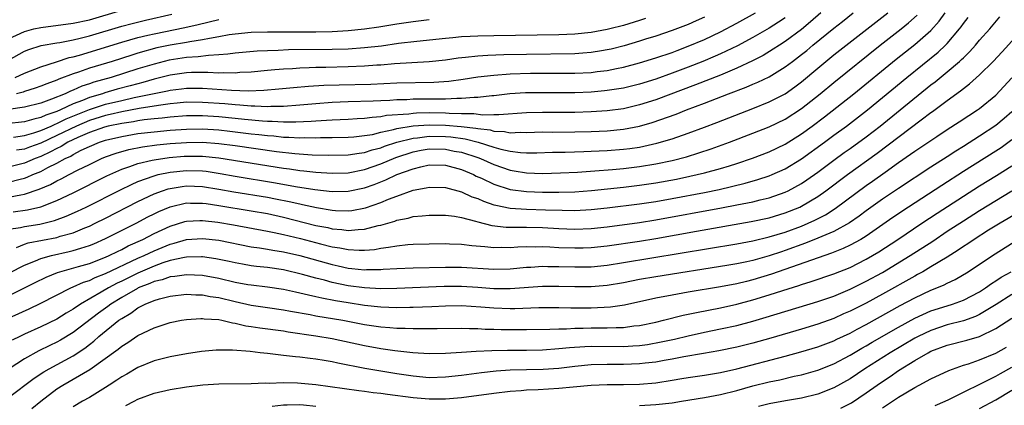
# Model space of a CAD drawing. Units: inches. Extents: x 2619000 to 2622000, y 1482000 to 1485000.
# Drawn here: x 2619662 to 2619784, y 1482858 to 1482906 of the extents above; entities that cross this region are included whole.
import ezdxf

# ---------------------------------------------------------------- set-up
doc = ezdxf.new("R2010")
doc.units = ezdxf.units.IN
doc.header["$MEASUREMENT"] = 0
doc.layers.add('LD26191482_2ft', color=232, linetype='Continuous')

msp = doc.modelspace()

# ---------------------------------------------------------------- linework, layer by layer
at = {"layer": 'LD26191482_2ft'}
for points, elevation in [([(2619661, 1482903.79), (2619663, 1482904.68), (2619664.15, 1482905), (2619665, 1482905.2), (2619669, 1482905.7), (2619671, 1482906.13), (2619675, 1482907.33)], 9152), ([(2619661, 1482880.26), (2619662.48, 1482880.48), (2619663, 1482880.6), (2619664.9, 1482880.9), (2619665.36, 1482881), (2619666.68, 1482881.32), (2619668.15, 1482881.85), (2619669.53, 1482882.47), (2619670.62, 1482883), (2619674.86, 1482885.14), (2619676.2, 1482885.8), (2619677, 1482886.14), (2619679, 1482886.87), (2619679.52, 1482887), (2619681, 1482887.31), (2619683, 1482887.52), (2619685, 1482887.47), (2619685.42, 1482887.42), (2619687.16, 1482887.16), (2619689, 1482886.81), (2619693.99, 1482885.99), (2619696.46, 1482885.54), (2619698.85, 1482885.15), (2619701, 1482884.91), (2619703, 1482884.95), (2619705, 1482885.36), (2619706.21, 1482885.79), (2619707.65, 1482886.35), (2619709, 1482887), (2619711, 1482887.73), (2619711.98, 1482887.98), (2619713, 1482888.2), (2619715, 1482888.16), (2619717, 1482887.63), (2619718.48, 1482887), (2619718.82, 1482886.82), (2619719.45, 1482886.55), (2619721, 1482885.81), (2619723, 1482885.18), (2619725, 1482884.92), (2619727, 1482884.85), (2619729, 1482884.84), (2619731, 1482884.89), (2619733.04, 1482885.04), (2619737, 1482885.45), (2619739, 1482885.68), (2619741, 1482885.98), (2619743.54, 1482886.46), (2619745.2, 1482886.8), (2619747, 1482887.22), (2619749, 1482887.75), (2619750.1, 1482888.1), (2619751, 1482888.36), (2619752.96, 1482889.04), (2619755, 1482889.83), (2619757, 1482890.78), (2619759, 1482892.04), (2619760.3, 1482893), (2619761.84, 1482894.16), (2619765.47, 1482897), (2619770.71, 1482901.29), (2619773, 1482903.1), (2619775, 1482904.83), (2619776.03, 1482905.97), (2619776.76, 1482907)], 9176), ([(2619661, 1482884.21), (2619662.52, 1482884.52), (2619663, 1482884.59), (2619664.81, 1482885.19), (2619666.22, 1482885.78), (2619667, 1482886.22), (2619667.53, 1482886.47), (2619668.49, 1482887), (2619669.55, 1482887.55), (2619671, 1482888.27), (2619672.52, 1482889), (2619673, 1482889.2), (2619674.33, 1482889.67), (2619675.88, 1482890.12), (2619677.56, 1482890.44), (2619679.32, 1482890.68), (2619681, 1482890.84), (2619683, 1482890.99), (2619685, 1482891.01), (2619687, 1482890.86), (2619689, 1482890.59), (2619694.13, 1482889.87), (2619696.38, 1482889.62), (2619698.54, 1482889.46), (2619700.6, 1482889.4), (2619703, 1482889.45), (2619704.33, 1482889.67), (2619705, 1482889.75), (2619705.94, 1482890.06), (2619707, 1482890.33), (2619707.48, 1482890.52), (2619709, 1482891.03), (2619711, 1482891.52), (2619711.56, 1482891.56), (2619713, 1482891.74), (2619715, 1482891.71), (2619715.66, 1482891.66), (2619717.42, 1482891.42), (2619719.03, 1482891.03), (2619721, 1482890.41), (2619721.84, 1482890.16), (2619723, 1482889.91), (2619724.27, 1482889.73), (2619725, 1482889.69), (2619726.31, 1482889.69), (2619728.23, 1482889.77), (2619729.79, 1482889.79), (2619732.12, 1482889.88), (2619733, 1482889.9), (2619735, 1482889.99), (2619737, 1482890.13), (2619737.77, 1482890.23), (2619739, 1482890.4), (2619739.5, 1482890.5), (2619741.13, 1482890.87), (2619743, 1482891.44), (2619745, 1482892.13), (2619747, 1482892.87), (2619748.54, 1482893.46), (2619753, 1482895.19), (2619755, 1482895.98), (2619757, 1482897), (2619758.16, 1482897.84), (2619759, 1482898.48), (2619761, 1482900.17), (2619763, 1482901.79), (2619769.65, 1482907)], 9172), ([(2619661, 1482886.08), (2619662.45, 1482886.45), (2619663, 1482886.57), (2619663.32, 1482886.68), (2619664.02, 1482887), (2619665, 1482887.39), (2619665.87, 1482887.87), (2619667, 1482888.43), (2619668.03, 1482889), (2619668.7, 1482889.3), (2619669, 1482889.49), (2619670.01, 1482890.01), (2619671, 1482890.47), (2619672.25, 1482891), (2619673, 1482891.25), (2619675, 1482891.73), (2619677, 1482892.07), (2619679, 1482892.31), (2619681, 1482892.5), (2619683, 1482892.64), (2619685, 1482892.65), (2619687, 1482892.52), (2619688.37, 1482892.37), (2619691, 1482892.05), (2619691.96, 1482891.96), (2619693, 1482891.83), (2619693.78, 1482891.78), (2619695, 1482891.65), (2619695.64, 1482891.64), (2619697, 1482891.55), (2619697.57, 1482891.57), (2619699, 1482891.54), (2619699.57, 1482891.57), (2619701, 1482891.58), (2619703, 1482891.63), (2619703.67, 1482891.67), (2619705, 1482891.82), (2619705.98, 1482891.98), (2619707, 1482892.23), (2619708.58, 1482892.58), (2619709, 1482892.7), (2619711, 1482893.04), (2619713, 1482893.17), (2619715, 1482893.12), (2619716.96, 1482892.96), (2619718.75, 1482892.75), (2619719, 1482892.69), (2619720.52, 1482892.52), (2619721, 1482892.38), (2619722.32, 1482892.32), (2619723, 1482892.18), (2619724.23, 1482892.23), (2619725, 1482892.19), (2619727, 1482892.27), (2619728.26, 1482892.26), (2619731, 1482892.3), (2619733, 1482892.34), (2619735, 1482892.43), (2619737, 1482892.61), (2619739, 1482892.99), (2619740.56, 1482893.44), (2619743.51, 1482894.49), (2619744.8, 1482895), (2619747, 1482895.83), (2619750, 1482897), (2619752.18, 1482897.82), (2619753, 1482898.18), (2619753.59, 1482898.41), (2619755, 1482899.09), (2619757, 1482900.32), (2619757.87, 1482901), (2619759, 1482901.86), (2619759.64, 1482902.36), (2619760.39, 1482903), (2619763, 1482905.11), (2619764.06, 1482905.94), (2619765.38, 1482907)], 9170), ([(2619761.4, 1482907), (2619760.13, 1482905.87), (2619759, 1482904.94), (2619757, 1482903.46), (2619756.27, 1482903), (2619755.51, 1482902.49), (2619754.26, 1482901.74), (2619752.95, 1482901.05), (2619751, 1482900.14), (2619749, 1482899.31), (2619745.91, 1482898.09), (2619741, 1482896.26), (2619739, 1482895.62), (2619737, 1482895.15), (2619735, 1482894.89), (2619733, 1482894.75), (2619731, 1482894.68), (2619729, 1482894.67), (2619727, 1482894.69), (2619725, 1482894.64), (2619721.61, 1482894.39), (2619721, 1482894.41), (2619719.63, 1482894.37), (2619718.51, 1482894.51), (2619717, 1482894.52), (2619715.45, 1482894.55), (2619715, 1482894.59), (2619713, 1482894.62), (2619711.41, 1482894.59), (2619711, 1482894.57), (2619710.49, 1482894.49), (2619707.71, 1482894.29), (2619707, 1482894.13), (2619705.93, 1482894.07), (2619705, 1482893.92), (2619704.11, 1482893.89), (2619703, 1482893.82), (2619701, 1482893.74), (2619700.31, 1482893.69), (2619699, 1482893.62), (2619698.43, 1482893.57), (2619696.52, 1482893.48), (2619695, 1482893.49), (2619693.58, 1482893.58), (2619693, 1482893.57), (2619692.4, 1482893.6), (2619690.19, 1482893.81), (2619689, 1482893.94), (2619687, 1482894.14), (2619685, 1482894.27), (2619683, 1482894.27), (2619681, 1482894.12), (2619680.01, 1482893.99), (2619679, 1482893.9), (2619677.76, 1482893.76), (2619677, 1482893.65), (2619676.46, 1482893.54), (2619675, 1482893.34), (2619673.34, 1482893), (2619672.88, 1482892.88), (2619671, 1482892.19), (2619669.58, 1482891.58), (2619668.35, 1482891), (2619667.51, 1482890.49), (2619667, 1482890.25), (2619666.19, 1482889.81), (2619665, 1482889.26), (2619664.32, 1482889), (2619663, 1482888.43), (2619661, 1482887.94)], 9168), ([(2619661, 1482901.13), (2619663, 1482902.25), (2619663.54, 1482902.46), (2619665.05, 1482902.95), (2619667, 1482903.29), (2619667.34, 1482903.34), (2619669, 1482903.66), (2619669.85, 1482903.85), (2619671, 1482904.15), (2619675, 1482905.34), (2619676.31, 1482905.69), (2619677.92, 1482906.08), (2619681.18, 1482906.82)], 9154), ([(2619661.59, 1482882.41), (2619663.35, 1482882.65), (2619665, 1482883.04), (2619667, 1482883.8), (2619669, 1482884.75), (2619673.16, 1482886.84), (2619675, 1482887.67), (2619675.99, 1482887.99), (2619677, 1482888.37), (2619678.78, 1482888.78), (2619679, 1482888.84), (2619680.88, 1482889.12), (2619682.73, 1482889.27), (2619683, 1482889.29), (2619685, 1482889.28), (2619687, 1482889.07), (2619695, 1482887.8), (2619695.72, 1482887.72), (2619697, 1482887.52), (2619697.49, 1482887.49), (2619699, 1482887.3), (2619701, 1482887.17), (2619703, 1482887.24), (2619705, 1482887.63), (2619707, 1482888.33), (2619708.88, 1482889.12), (2619711, 1482889.82), (2619711.99, 1482890.01), (2619713, 1482890.17), (2619715, 1482890.14), (2619716.08, 1482889.92), (2619717, 1482889.76), (2619719, 1482889.12), (2619719.32, 1482889), (2619721, 1482888.24), (2619723, 1482887.55), (2619723.48, 1482887.48), (2619725, 1482887.21), (2619727, 1482887.14), (2619729.21, 1482887.21), (2619731.32, 1482887.32), (2619733.46, 1482887.46), (2619735.64, 1482887.64), (2619737, 1482887.76), (2619739, 1482887.99), (2619741, 1482888.33), (2619743, 1482888.76), (2619744.78, 1482889.22), (2619746.32, 1482889.68), (2619747.83, 1482890.17), (2619750.11, 1482891), (2619753, 1482892.11), (2619755, 1482892.9), (2619757, 1482893.86), (2619759, 1482895.17), (2619761.3, 1482897), (2619763, 1482898.4), (2619768.73, 1482903), (2619771.3, 1482905), (2619772.24, 1482905.76), (2619773.29, 1482906.71)], 9174), ([(2619661.63, 1482891.63), (2619663, 1482891.84), (2619664.16, 1482892.16), (2619665, 1482892.44), (2619666.28, 1482893), (2619666.77, 1482893.23), (2619667, 1482893.31), (2619668.12, 1482893.88), (2619671, 1482895.05), (2619673, 1482895.71), (2619675, 1482896.18), (2619676.52, 1482896.52), (2619680.64, 1482897.36), (2619681, 1482897.45), (2619682.39, 1482897.61), (2619683, 1482897.7), (2619685, 1482897.69), (2619688.58, 1482897.42), (2619690.64, 1482897.36), (2619692.57, 1482897.43), (2619694.41, 1482897.59), (2619696.23, 1482897.77), (2619698.07, 1482897.93), (2619699.96, 1482898.04), (2619701.89, 1482898.11), (2619705.8, 1482898.2), (2619709, 1482898.35), (2619713.57, 1482898.43), (2619715.44, 1482898.56), (2619717.2, 1482898.8), (2619719, 1482899.09), (2619721, 1482899.31), (2619723, 1482899.45), (2619725.52, 1482899.52), (2619731, 1482899.53), (2619733, 1482899.64), (2619733.74, 1482899.74), (2619735, 1482899.88), (2619736.13, 1482900.13), (2619737, 1482900.28), (2619739, 1482900.81), (2619741, 1482901.42), (2619743, 1482902.11), (2619743.64, 1482902.36), (2619745, 1482902.86), (2619747, 1482903.71), (2619749, 1482904.66), (2619751, 1482905.72), (2619753.33, 1482907)], 9164), ([(2619747, 1482906.46), (2619745.99, 1482906.01), (2619745, 1482905.57), (2619743, 1482904.83), (2619741, 1482904.13), (2619739.74, 1482903.74), (2619739, 1482903.48), (2619737.07, 1482902.93), (2619735.49, 1482902.51), (2619735, 1482902.41), (2619734.3, 1482902.3), (2619733, 1482902.08), (2619732, 1482902), (2619731, 1482901.94), (2619725, 1482901.86), (2619722.2, 1482901.8), (2619720.26, 1482901.74), (2619719, 1482901.66), (2619717.49, 1482901.49), (2619716.59, 1482901.41), (2619715, 1482901.16), (2619713, 1482900.94), (2619710.83, 1482900.83), (2619708.7, 1482900.7), (2619707, 1482900.54), (2619706.52, 1482900.52), (2619705, 1482900.39), (2619703, 1482900.31), (2619700.24, 1482900.24), (2619699, 1482900.22), (2619698.18, 1482900.18), (2619697, 1482900.16), (2619696.09, 1482900.09), (2619695, 1482900.05), (2619693.94, 1482899.94), (2619693, 1482899.87), (2619691, 1482899.68), (2619689.61, 1482899.61), (2619689, 1482899.56), (2619687.6, 1482899.6), (2619687, 1482899.56), (2619685.64, 1482899.64), (2619685, 1482899.62), (2619683.61, 1482899.61), (2619683, 1482899.57), (2619681, 1482899.28), (2619679, 1482898.78), (2619677.62, 1482898.38), (2619677, 1482898.24), (2619676.04, 1482897.97), (2619674.45, 1482897.55), (2619672.9, 1482897.1), (2619672.61, 1482897), (2619671, 1482896.53), (2619670.17, 1482896.17), (2619669, 1482895.73), (2619667.43, 1482895), (2619667, 1482894.81), (2619665.64, 1482894.36), (2619665, 1482894.06), (2619664.13, 1482893.87), (2619663, 1482893.53), (2619660.71, 1482893.29)], 9162), ([(2619739.71, 1482906.29), (2619739, 1482906.04), (2619737, 1482905.42), (2619735.33, 1482905), (2619735, 1482904.92), (2619733, 1482904.55), (2619731, 1482904.34), (2619729, 1482904.28), (2619721, 1482904.17), (2619719, 1482904.13), (2619718.07, 1482904.07), (2619717, 1482904.03), (2619715.91, 1482903.91), (2619715, 1482903.84), (2619711.46, 1482903.46), (2619709.19, 1482903.19), (2619707.11, 1482902.89), (2619705, 1482902.65), (2619703, 1482902.51), (2619701, 1482902.45), (2619695.59, 1482902.41), (2619694.34, 1482902.34), (2619693, 1482902.31), (2619691.74, 1482902.26), (2619689, 1482902.01), (2619688.13, 1482901.87), (2619687, 1482901.8), (2619685.74, 1482901.74), (2619684.46, 1482901.54), (2619683, 1482901.46), (2619680.86, 1482901.14), (2619679, 1482900.67), (2619677, 1482900.06), (2619673.68, 1482899), (2619671.57, 1482898.43), (2619671, 1482898.22), (2619670.07, 1482897.93), (2619669, 1482897.44), (2619668.67, 1482897.33), (2619668, 1482897), (2619666.32, 1482896.32), (2619665, 1482895.85), (2619663, 1482895.32), (2619661, 1482895.04)], 9160), ([(2619661, 1482872.02), (2619663, 1482873), (2619664.32, 1482873.68), (2619665.65, 1482874.35), (2619667.08, 1482874.92), (2619669.64, 1482875.64), (2619671, 1482876.04), (2619673, 1482876.79), (2619673.47, 1482877), (2619674.48, 1482877.52), (2619675, 1482877.75), (2619675.81, 1482878.19), (2619677.59, 1482879), (2619679, 1482879.72), (2619681, 1482880.65), (2619682.8, 1482881.2), (2619683, 1482881.24), (2619684.66, 1482881.34), (2619685, 1482881.34), (2619686.88, 1482881.12), (2619688.81, 1482880.81), (2619693, 1482880.03), (2619693.84, 1482879.84), (2619695, 1482879.61), (2619697.09, 1482879.09), (2619699.57, 1482878.43), (2619701, 1482878.08), (2619701.95, 1482877.95), (2619703, 1482877.73), (2619704.34, 1482877.66), (2619705, 1482877.67), (2619706.23, 1482877.77), (2619707, 1482877.91), (2619707.98, 1482878.02), (2619709, 1482878.22), (2619710.36, 1482878.36), (2619711, 1482878.4), (2619713, 1482878.46), (2619715, 1482878.48), (2619715.52, 1482878.47), (2619717, 1482878.42), (2619718.25, 1482878.25), (2619719.86, 1482878.14), (2619721, 1482878), (2619721.98, 1482878.02), (2619723, 1482878.01), (2619723.93, 1482878.07), (2619725, 1482878.11), (2619726.09, 1482878.09), (2619727, 1482878.11), (2619727.92, 1482878.08), (2619729, 1482878.01), (2619731, 1482877.94), (2619732.04, 1482877.96), (2619733, 1482878), (2619735, 1482878.21), (2619739, 1482878.79), (2619741, 1482879.12), (2619746.02, 1482880.02), (2619752.79, 1482881.21), (2619755, 1482881.68), (2619757, 1482882.27), (2619758.8, 1482883), (2619759, 1482883.09), (2619761, 1482884.29), (2619762.01, 1482885), (2619764.68, 1482887), (2619768.34, 1482889.66), (2619773.77, 1482893.77), (2619775, 1482894.68), (2619775.19, 1482894.81), (2619777, 1482896.17), (2619778.65, 1482897.35), (2619779, 1482897.65), (2619779.78, 1482898.22), (2619781, 1482899.32), (2619782.69, 1482901), (2619783.81, 1482902.19), (2619787, 1482905.71)], 9182), ([(2619661.15, 1482874.85), (2619663, 1482875.82), (2619664.33, 1482876.33), (2619665, 1482876.63), (2619666.34, 1482877), (2619668.51, 1482877.49), (2619669, 1482877.62), (2619669.93, 1482877.93), (2619671, 1482878.24), (2619671.54, 1482878.46), (2619673, 1482879.09), (2619676.77, 1482881), (2619678.23, 1482881.77), (2619679, 1482882.15), (2619679.57, 1482882.43), (2619681, 1482883.04), (2619683, 1482883.51), (2619683.49, 1482883.49), (2619685, 1482883.49), (2619685.42, 1482883.42), (2619687, 1482883.2), (2619691, 1482882.54), (2619693, 1482882.19), (2619695, 1482881.76), (2619699, 1482880.73), (2619700.45, 1482880.45), (2619701, 1482880.32), (2619702.22, 1482880.22), (2619703, 1482880.11), (2619704.23, 1482880.23), (2619705, 1482880.26), (2619706.71, 1482880.71), (2619707, 1482880.76), (2619708.74, 1482881.26), (2619709, 1482881.37), (2619710.38, 1482881.62), (2619711, 1482881.81), (2619712.11, 1482881.89), (2619713, 1482882.01), (2619715, 1482882), (2619716.13, 1482881.87), (2619717, 1482881.71), (2619718.73, 1482881.27), (2619719, 1482881.18), (2619720.72, 1482880.72), (2619722.52, 1482880.52), (2619724.49, 1482880.49), (2619725, 1482880.5), (2619727, 1482880.45), (2619729, 1482880.33), (2619731, 1482880.27), (2619733, 1482880.36), (2619735, 1482880.57), (2619739, 1482881.1), (2619741, 1482881.41), (2619749.1, 1482882.9), (2619751, 1482883.26), (2619753, 1482883.66), (2619753.89, 1482883.89), (2619755, 1482884.15), (2619757, 1482884.83), (2619757.36, 1482885), (2619759, 1482885.9), (2619759.66, 1482886.34), (2619761, 1482887.3), (2619763, 1482888.79), (2619764.28, 1482889.72), (2619765, 1482890.22), (2619767, 1482891.68), (2619768.71, 1482893), (2619771.2, 1482895), (2619775, 1482898.08), (2619775.52, 1482898.48), (2619777, 1482899.69), (2619778.54, 1482901), (2619778.78, 1482901.22), (2619779, 1482901.45), (2619779.79, 1482902.21), (2619780.5, 1482903), (2619781, 1482903.6), (2619782.26, 1482905), (2619783.51, 1482906.49)], 9180), ([(2619661.82, 1482899), (2619663, 1482899.55), (2619665, 1482900.33), (2619666.95, 1482900.95), (2619668.52, 1482901.48), (2619669, 1482901.57), (2619669.78, 1482901.78), (2619675, 1482903.37), (2619677, 1482903.94), (2619678.22, 1482904.22), (2619679, 1482904.42), (2619682.82, 1482905.18), (2619684.45, 1482905.55), (2619687, 1482906.16)], 9156), ([(2619661.99, 1482877.99), (2619663, 1482878.41), (2619663.44, 1482878.56), (2619667, 1482879.25), (2619667.38, 1482879.38), (2619669, 1482879.83), (2619670.43, 1482880.43), (2619671, 1482880.65), (2619671.74, 1482881), (2619673, 1482881.63), (2619677, 1482883.67), (2619679, 1482884.61), (2619680.04, 1482885), (2619680.76, 1482885.24), (2619681, 1482885.3), (2619682.45, 1482885.55), (2619683, 1482885.61), (2619685, 1482885.54), (2619687, 1482885.22), (2619688.87, 1482884.87), (2619693, 1482884.2), (2619694.02, 1482884.02), (2619695.69, 1482883.69), (2619697, 1482883.38), (2619697.32, 1482883.32), (2619699.08, 1482882.92), (2619701, 1482882.61), (2619701.42, 1482882.58), (2619703, 1482882.54), (2619703.42, 1482882.58), (2619705.11, 1482882.89), (2619707, 1482883.56), (2619707.97, 1482883.97), (2619709, 1482884.36), (2619711, 1482885.07), (2619712.64, 1482885.36), (2619713, 1482885.46), (2619715, 1482885.41), (2619717, 1482884.88), (2619718.27, 1482884.27), (2619719, 1482884.04), (2619719.71, 1482883.71), (2619721, 1482883.27), (2619721.21, 1482883.21), (2619723, 1482882.86), (2619725, 1482882.73), (2619727.35, 1482882.65), (2619729.41, 1482882.59), (2619731, 1482882.58), (2619733, 1482882.7), (2619735, 1482882.91), (2619739, 1482883.39), (2619741, 1482883.69), (2619743, 1482884.05), (2619747, 1482884.81), (2619748.82, 1482885.18), (2619752.06, 1482885.94), (2619753.62, 1482886.38), (2619755, 1482886.84), (2619755.39, 1482887), (2619757, 1482887.73), (2619759, 1482888.94), (2619761.83, 1482891), (2619763, 1482891.87), (2619764.57, 1482893), (2619767.16, 1482895), (2619772, 1482899), (2619775.87, 1482902.13), (2619776.79, 1482903), (2619777, 1482903.22), (2619778.52, 1482905), (2619778.73, 1482905.27), (2619779, 1482905.68), (2619779.58, 1482906.42)], 9178), ([(2619757, 1482906.39), (2619756.17, 1482905.83), (2619755, 1482905.09), (2619753, 1482903.96), (2619751.08, 1482902.92), (2619749, 1482901.94), (2619748.35, 1482901.65), (2619746.8, 1482901), (2619745, 1482900.29), (2619743, 1482899.53), (2619741, 1482898.8), (2619739, 1482898.17), (2619737, 1482897.69), (2619736.41, 1482897.59), (2619735, 1482897.38), (2619734.66, 1482897.34), (2619733, 1482897.19), (2619731, 1482897.1), (2619729, 1482897.09), (2619727, 1482897.12), (2619724.9, 1482897.1), (2619722.97, 1482896.97), (2619721, 1482896.75), (2619720.74, 1482896.74), (2619719, 1482896.53), (2619718.54, 1482896.54), (2619717, 1482896.39), (2619716.41, 1482896.41), (2619715, 1482896.33), (2619714.34, 1482896.34), (2619711, 1482896.31), (2619710.25, 1482896.25), (2619709, 1482896.23), (2619708.15, 1482896.15), (2619707, 1482896.11), (2619706.06, 1482896.06), (2619703, 1482895.98), (2619701, 1482895.9), (2619699, 1482895.76), (2619697, 1482895.58), (2619695, 1482895.44), (2619693.42, 1482895.42), (2619693, 1482895.39), (2619691.47, 1482895.47), (2619691, 1482895.46), (2619689.59, 1482895.59), (2619689, 1482895.61), (2619687.73, 1482895.73), (2619685, 1482895.93), (2619683, 1482895.94), (2619681.85, 1482895.85), (2619681, 1482895.76), (2619679.56, 1482895.56), (2619677.16, 1482895.16), (2619675, 1482894.77), (2619673.57, 1482894.43), (2619673, 1482894.31), (2619671, 1482893.68), (2619669.4, 1482893), (2619667, 1482891.83), (2619665, 1482890.9), (2619663.6, 1482890.4), (2619663, 1482890.16), (2619661.99, 1482890.01)], 9166), ([(2619713, 1482906.15), (2619711, 1482905.89), (2619709, 1482905.59), (2619706.77, 1482905.23), (2619705, 1482904.97), (2619703, 1482904.76), (2619701, 1482904.65), (2619699, 1482904.62), (2619693, 1482904.6), (2619691, 1482904.55), (2619689, 1482904.37), (2619688.26, 1482904.26), (2619687, 1482904.02), (2619685.83, 1482903.82), (2619685, 1482903.64), (2619683.4, 1482903.4), (2619683, 1482903.32), (2619681, 1482902.99), (2619679.35, 1482902.65), (2619677, 1482902), (2619676.23, 1482901.77), (2619673.82, 1482901), (2619671, 1482900.14), (2619669.68, 1482899.68), (2619669, 1482899.46), (2619667.21, 1482898.79), (2619667, 1482898.69), (2619665.76, 1482898.24), (2619665, 1482897.92), (2619664.32, 1482897.68), (2619663, 1482897.27), (2619662.81, 1482897.19), (2619662, 1482897)], 9158), ([(2619661.48, 1482869.48), (2619663.58, 1482870.42), (2619665, 1482871.12), (2619668.71, 1482873), (2619669, 1482873.12), (2619670.29, 1482873.71), (2619671, 1482873.92), (2619671.72, 1482874.28), (2619673, 1482874.77), (2619677, 1482876.67), (2619677.77, 1482877), (2619679, 1482877.59), (2619680.01, 1482877.99), (2619681, 1482878.4), (2619681.48, 1482878.52), (2619683, 1482878.97), (2619685, 1482879.12), (2619687, 1482878.9), (2619691, 1482878.1), (2619692.04, 1482877.96), (2619693, 1482877.79), (2619693.66, 1482877.66), (2619695, 1482877.45), (2619697, 1482877), (2619701, 1482875.88), (2619701.73, 1482875.73), (2619703, 1482875.44), (2619703.42, 1482875.42), (2619705, 1482875.24), (2619705.26, 1482875.26), (2619707, 1482875.27), (2619707.3, 1482875.3), (2619709, 1482875.39), (2619711, 1482875.48), (2619715, 1482875.57), (2619717, 1482875.56), (2619721, 1482875.33), (2619723, 1482875.37), (2619725, 1482875.55), (2619725.56, 1482875.56), (2619727, 1482875.67), (2619727.65, 1482875.65), (2619729, 1482875.65), (2619731, 1482875.59), (2619733, 1482875.61), (2619735, 1482875.81), (2619737, 1482876.13), (2619751, 1482878.46), (2619753, 1482878.84), (2619755, 1482879.3), (2619757, 1482879.91), (2619759, 1482880.65), (2619759.81, 1482881), (2619760.63, 1482881.37), (2619761.95, 1482882.05), (2619763.18, 1482882.82), (2619767, 1482885.66), (2619767.79, 1482886.21), (2619769.32, 1482887.32), (2619771, 1482888.5), (2619772.49, 1482889.51), (2619773, 1482889.89), (2619775.71, 1482891.71), (2619777, 1482892.56), (2619778.49, 1482893.51), (2619779.68, 1482894.32), (2619780.73, 1482895), (2619781, 1482895.19), (2619783, 1482896.84), (2619785, 1482898.95)], 9184), ([(2619785, 1482894.76), (2619784.06, 1482893.94), (2619783, 1482893.07), (2619781, 1482891.74), (2619779, 1482890.46), (2619778.09, 1482889.91), (2619777, 1482889.19), (2619775, 1482887.91), (2619771, 1482885.3), (2619769, 1482883.95), (2619767, 1482882.51), (2619766.14, 1482881.86), (2619764.95, 1482881.05), (2619763, 1482879.99), (2619761, 1482879.13), (2619759.49, 1482878.52), (2619757, 1482877.62), (2619756.52, 1482877.48), (2619755, 1482876.96), (2619753, 1482876.41), (2619752.24, 1482876.24), (2619751, 1482875.99), (2619749.78, 1482875.78), (2619741, 1482874.38), (2619739, 1482874.03), (2619737, 1482873.64), (2619735, 1482873.31), (2619733, 1482873.13), (2619731, 1482873.13), (2619729, 1482873.19), (2619727, 1482873.18), (2619723, 1482872.87), (2619721, 1482872.9), (2619719, 1482873.06), (2619717, 1482873.17), (2619714.84, 1482873.16), (2619709, 1482872.93), (2619707, 1482872.91), (2619705, 1482873.01), (2619703, 1482873.27), (2619701, 1482873.69), (2619700.05, 1482873.95), (2619699, 1482874.21), (2619697.32, 1482874.68), (2619695, 1482875.22), (2619693, 1482875.51), (2619691.65, 1482875.65), (2619691, 1482875.74), (2619689.92, 1482875.92), (2619689, 1482876.09), (2619688.26, 1482876.26), (2619686.61, 1482876.61), (2619685, 1482876.84), (2619684.85, 1482876.85), (2619683, 1482876.8), (2619682.76, 1482876.76), (2619681, 1482876.38), (2619680.09, 1482876.09), (2619679, 1482875.7), (2619677, 1482874.84), (2619675, 1482873.84), (2619674.42, 1482873.58), (2619673.35, 1482873), (2619672.48, 1482872.48), (2619669.89, 1482871), (2619669, 1482870.37), (2619668.13, 1482869.87), (2619667, 1482869.15), (2619665, 1482868.19), (2619663, 1482867.29), (2619662.4, 1482867), (2619661.46, 1482866.54)], 9186), ([(2619785, 1482891.3), (2619783.67, 1482890.33), (2619783, 1482889.89), (2619779, 1482887.37), (2619776.33, 1482885.67), (2619772.23, 1482883), (2619770.3, 1482881.7), (2619767, 1482879.41), (2619766.33, 1482879), (2619765, 1482878.27), (2619764.14, 1482877.86), (2619762.72, 1482877.28), (2619755.3, 1482874.7), (2619753, 1482874), (2619752.19, 1482873.81), (2619751, 1482873.51), (2619749, 1482873.13), (2619745, 1482872.46), (2619743, 1482872.11), (2619741, 1482871.73), (2619737.11, 1482870.89), (2619735.38, 1482870.62), (2619733, 1482870.5), (2619730.51, 1482870.51), (2619729, 1482870.55), (2619727.44, 1482870.56), (2619726.55, 1482870.55), (2619723.57, 1482870.43), (2619723, 1482870.43), (2619721, 1482870.49), (2619719.36, 1482870.64), (2619717, 1482870.78), (2619715, 1482870.75), (2619713.33, 1482870.67), (2619711, 1482870.58), (2619710.59, 1482870.59), (2619709, 1482870.56), (2619707, 1482870.63), (2619705, 1482870.84), (2619703, 1482871.14), (2619701.41, 1482871.41), (2619699.73, 1482871.73), (2619699, 1482871.91), (2619698.09, 1482872.09), (2619697, 1482872.37), (2619696.47, 1482872.47), (2619695, 1482872.8), (2619693, 1482873.1), (2619691, 1482873.33), (2619690.6, 1482873.39), (2619689, 1482873.69), (2619687, 1482874.17), (2619685, 1482874.54), (2619683, 1482874.64), (2619681.58, 1482874.42), (2619681, 1482874.37), (2619679.98, 1482874.02), (2619679, 1482873.79), (2619678.46, 1482873.54), (2619677.05, 1482873), (2619676.95, 1482872.95), (2619675, 1482871.82), (2619673.65, 1482871), (2619673.28, 1482870.72), (2619672.12, 1482869.88), (2619669, 1482867.49), (2619667.44, 1482866.56), (2619667, 1482866.31), (2619666.11, 1482865.89), (2619664.77, 1482865.23), (2619663, 1482864.26), (2619661.08, 1482863)], 9188), ([(2619661, 1482859.47), (2619664.17, 1482861.84), (2619665.38, 1482862.62), (2619666.04, 1482863), (2619669, 1482864.62), (2619670.43, 1482865.57), (2619671, 1482866.02), (2619671.56, 1482866.44), (2619672.19, 1482867), (2619674.66, 1482869), (2619675, 1482869.24), (2619676.12, 1482869.88), (2619677, 1482870.54), (2619677.9, 1482871), (2619679, 1482871.46), (2619679.66, 1482871.66), (2619681, 1482872), (2619683, 1482872.22), (2619684.14, 1482872.14), (2619685, 1482872.14), (2619685.94, 1482871.94), (2619687, 1482871.8), (2619689, 1482871.31), (2619691, 1482870.86), (2619693, 1482870.57), (2619695, 1482870.29), (2619695.85, 1482870.15), (2619698.28, 1482869.72), (2619699, 1482869.57), (2619702.32, 1482869), (2619705, 1482868.49), (2619707, 1482868.2), (2619708.13, 1482868.12), (2619709, 1482868.04), (2619710.03, 1482868.03), (2619711, 1482867.98), (2619711.99, 1482868), (2619713, 1482867.97), (2619714, 1482868), (2619717, 1482868.02), (2619717.98, 1482867.98), (2619719, 1482867.98), (2619719.92, 1482867.92), (2619721, 1482867.91), (2619721.88, 1482867.88), (2619725, 1482867.85), (2619727.89, 1482867.89), (2619729, 1482867.95), (2619729.96, 1482867.96), (2619731, 1482868.03), (2619732.03, 1482868.03), (2619733, 1482868.06), (2619734.06, 1482868.06), (2619735, 1482868.05), (2619736.11, 1482868.11), (2619737, 1482868.11), (2619738.3, 1482868.3), (2619739, 1482868.36), (2619741, 1482868.78), (2619741.94, 1482869), (2619744.38, 1482869.62), (2619745, 1482869.74), (2619746.02, 1482869.98), (2619749, 1482870.56), (2619751, 1482871), (2619753, 1482871.52), (2619755, 1482872.13), (2619756.69, 1482872.69), (2619758.69, 1482873.31), (2619759, 1482873.42), (2619760.21, 1482873.79), (2619763, 1482874.74), (2619765, 1482875.54), (2619767, 1482876.55), (2619768.54, 1482877.46), (2619770.9, 1482879), (2619773.86, 1482881), (2619775.75, 1482882.25), (2619779, 1482884.34), (2619781, 1482885.6), (2619783.11, 1482886.89), (2619785, 1482888.09)], 9190), ([(2619663.89, 1482858.11), (2619665, 1482859.02), (2619667, 1482860.53), (2619667.72, 1482861), (2619671.08, 1482862.92), (2619674.57, 1482865.43), (2619675, 1482865.79), (2619675.75, 1482866.25), (2619677, 1482867.12), (2619679, 1482868.09), (2619681, 1482868.73), (2619682.37, 1482869), (2619683, 1482869.11), (2619684.76, 1482869.24), (2619685, 1482869.24), (2619685.2, 1482869.2), (2619687, 1482869.08), (2619687.39, 1482869), (2619688.68, 1482868.68), (2619689, 1482868.65), (2619690.32, 1482868.32), (2619691, 1482868.23), (2619692.06, 1482868.06), (2619695, 1482867.69), (2619695.58, 1482867.58), (2619699, 1482867.1), (2619701, 1482866.76), (2619705, 1482865.88), (2619707, 1482865.52), (2619708.73, 1482865.27), (2619710.97, 1482865.03), (2619713, 1482864.91), (2619715, 1482864.93), (2619717, 1482865.05), (2619718.81, 1482865.19), (2619720.72, 1482865.28), (2619722.68, 1482865.32), (2619725, 1482865.32), (2619727, 1482865.36), (2619729, 1482865.5), (2619730.35, 1482865.65), (2619732.22, 1482865.78), (2619733, 1482865.8), (2619737, 1482865.78), (2619738.17, 1482865.83), (2619739, 1482865.9), (2619739.98, 1482866.02), (2619741.68, 1482866.32), (2619743.32, 1482866.68), (2619745, 1482867.08), (2619747, 1482867.53), (2619749, 1482867.93), (2619751, 1482868.37), (2619753, 1482868.9), (2619754.63, 1482869.37), (2619761, 1482871.31), (2619763, 1482871.99), (2619765, 1482872.83), (2619767, 1482873.82), (2619769, 1482874.92), (2619772.44, 1482877), (2619775.21, 1482878.79), (2619777, 1482880), (2619779, 1482881.3), (2619781, 1482882.55), (2619785, 1482884.98)], 9192), ([(2619785.72, 1482882.28), (2619783.55, 1482881), (2619782.12, 1482880.12), (2619780.33, 1482879), (2619779.54, 1482878.46), (2619779, 1482878.12), (2619778.34, 1482877.66), (2619777, 1482876.82), (2619775, 1482875.6), (2619773.98, 1482875), (2619773.35, 1482874.65), (2619773, 1482874.47), (2619769, 1482872.22), (2619767, 1482871.13), (2619765, 1482870.12), (2619764.21, 1482869.79), (2619763, 1482869.24), (2619761, 1482868.52), (2619759, 1482867.91), (2619755.21, 1482866.79), (2619753, 1482866.18), (2619751, 1482865.67), (2619748.79, 1482865.21), (2619746.9, 1482864.9), (2619744.48, 1482864.48), (2619743, 1482864.18), (2619742.02, 1482864.02), (2619741, 1482863.83), (2619739.7, 1482863.7), (2619739, 1482863.61), (2619737, 1482863.52), (2619735, 1482863.52), (2619733, 1482863.48), (2619731, 1482863.29), (2619729, 1482863.04), (2619727.09, 1482862.91), (2619725, 1482862.89), (2619723, 1482862.84), (2619721.28, 1482862.72), (2619719.47, 1482862.53), (2619717, 1482862.19), (2619715, 1482861.96), (2619713, 1482861.91), (2619711, 1482862.09), (2619709, 1482862.39), (2619705.06, 1482863.06), (2619701.71, 1482863.71), (2619701, 1482863.88), (2619700.02, 1482864.02), (2619699, 1482864.2), (2619698.28, 1482864.28), (2619697, 1482864.44), (2619696.47, 1482864.47), (2619695, 1482864.66), (2619694.68, 1482864.68), (2619693, 1482864.9), (2619692.12, 1482865), (2619690.87, 1482865.13), (2619688.7, 1482865.3), (2619686.69, 1482865.31), (2619684.86, 1482865.14), (2619683, 1482864.87), (2619681, 1482864.5), (2619679, 1482863.98), (2619677, 1482863.17), (2619675.64, 1482862.36), (2619675, 1482862.02), (2619674.41, 1482861.59), (2619673.47, 1482861), (2619673, 1482860.69), (2619671, 1482859.48), (2619670.14, 1482859), (2619669, 1482858.31)], 9194), ([(2619675.52, 1482858.48), (2619676.52, 1482859), (2619677, 1482859.27), (2619679, 1482860.01), (2619681, 1482860.46), (2619683, 1482860.78), (2619685.02, 1482861.02), (2619687, 1482861.14), (2619691, 1482861.18), (2619692.73, 1482861.27), (2619693.24, 1482861.24), (2619695, 1482861.31), (2619696.72, 1482861.28), (2619699, 1482861.06), (2619704.32, 1482860.32), (2619705, 1482860.24), (2619706.09, 1482860.09), (2619707, 1482859.99), (2619707.86, 1482859.86), (2619711, 1482859.47), (2619713, 1482859.3), (2619715, 1482859.31), (2619717, 1482859.48), (2619721, 1482860.01), (2619723, 1482860.26), (2619724.34, 1482860.34), (2619725, 1482860.41), (2619726.45, 1482860.45), (2619729, 1482860.6), (2619730.78, 1482860.78), (2619733, 1482860.98), (2619735, 1482861.05), (2619737, 1482861.06), (2619739, 1482861.12), (2619741, 1482861.29), (2619743, 1482861.59), (2619744.21, 1482861.79), (2619745, 1482861.93), (2619747, 1482862.23), (2619749, 1482862.55), (2619750.99, 1482862.99), (2619757, 1482864.56), (2619758.91, 1482865.09), (2619761, 1482865.72), (2619763, 1482866.48), (2619763.35, 1482866.65), (2619765, 1482867.42), (2619765.89, 1482867.89), (2619767, 1482868.48), (2619771.19, 1482870.81), (2619773, 1482871.77), (2619775, 1482872.72), (2619775.73, 1482873), (2619776.62, 1482873.38), (2619777, 1482873.59), (2619777.97, 1482874.03), (2619779.58, 1482875), (2619782.62, 1482877), (2619785.3, 1482878.7)], 9196), ([(2619739, 1482858.47), (2619741, 1482858.59), (2619743, 1482858.82), (2619744.19, 1482859), (2619747, 1482859.46), (2619749, 1482859.84), (2619751, 1482860.33), (2619753, 1482860.89), (2619755, 1482861.39), (2619756.34, 1482861.66), (2619758.09, 1482862.09), (2619759, 1482862.27), (2619759.59, 1482862.41), (2619761, 1482862.83), (2619763, 1482863.64), (2619765, 1482864.7), (2619766.45, 1482865.55), (2619767, 1482865.85), (2619767.72, 1482866.28), (2619771, 1482868.17), (2619773, 1482869.26), (2619775, 1482870.16), (2619777, 1482870.8), (2619777.66, 1482871), (2619779, 1482871.48), (2619781, 1482872.53), (2619781.73, 1482873), (2619782.46, 1482873.54), (2619783, 1482873.87), (2619783.68, 1482874.32), (2619784.9, 1482875)], 9198), ([(2619785, 1482872.2), (2619783.04, 1482870.96), (2619781, 1482869.7), (2619780.52, 1482869.48), (2619779, 1482868.93), (2619777, 1482868.43), (2619775, 1482867.76), (2619773.41, 1482867), (2619773, 1482866.79), (2619769.97, 1482865), (2619766.83, 1482863), (2619765, 1482861.78), (2619763, 1482860.65), (2619761, 1482859.87), (2619759, 1482859.38), (2619757.04, 1482859.04), (2619755, 1482858.67), (2619753.67, 1482858.33)], 9200), ([(2619763.86, 1482858.14), (2619765.18, 1482858.82), (2619767, 1482860.04), (2619768.35, 1482861), (2619769, 1482861.45), (2619769.95, 1482862.05), (2619771, 1482862.8), (2619773, 1482864.03), (2619774.65, 1482865), (2619775, 1482865.18), (2619777, 1482865.93), (2619779.45, 1482866.55), (2619781, 1482867.01), (2619783, 1482867.97), (2619785, 1482869.27)], 9202), ([(2619769, 1482858.19), (2619769.5, 1482858.5), (2619771, 1482859.52), (2619773, 1482860.71), (2619773.56, 1482861), (2619775, 1482861.78), (2619777.19, 1482862.81), (2619779, 1482863.45), (2619779.64, 1482863.64), (2619781, 1482864.13), (2619783, 1482864.96), (2619784.32, 1482865.68)], 9204), ([(2619775.52, 1482858.48), (2619776.76, 1482859), (2619777.21, 1482859.21), (2619783, 1482862.08), (2619783.58, 1482862.42), (2619785, 1482863.19)], 9206), ([(2619781, 1482858.12), (2619783, 1482859.17), (2619785, 1482860.35)], 9208), ([(2619693.6, 1482858.4), (2619695, 1482858.54), (2619695.44, 1482858.56), (2619697, 1482858.58), (2619697.46, 1482858.54), (2619699, 1482858.39)], 9198)]:
    msp.add_lwpolyline(points, dxfattribs=dict(at, elevation=elevation))

doc.saveas('drawing.dxf')
